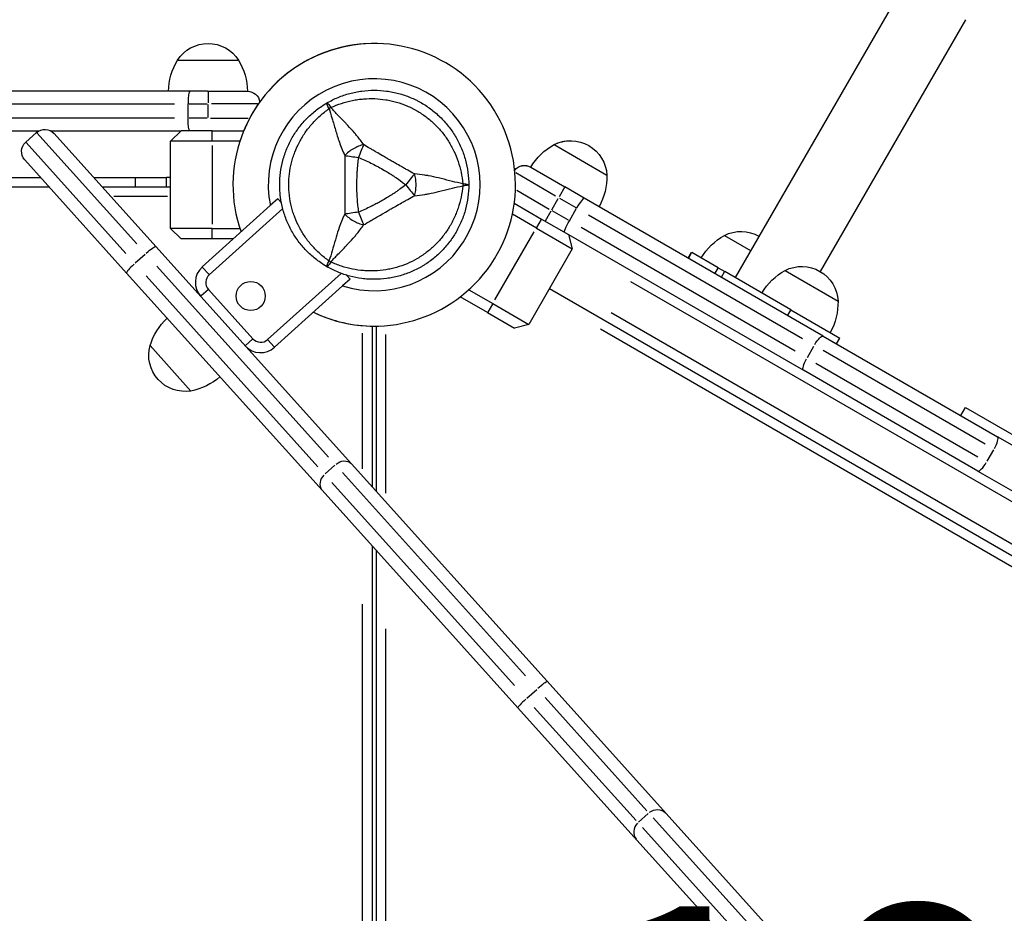
# Model space of a CAD drawing. Units: millimetres. Extents: x 0 to 59400, y 0 to 21000.
# Drawn here: x 12195 to 12669, y 13637 to 14067 of the extents above; entities that cross this region are included whole.
import ezdxf

# ---------------------------------------------------------------- set-up
doc = ezdxf.new("R2010")
doc.units = ezdxf.units.MM
doc.header["$LTSCALE"] = 15
doc.layers.add('P001', color=131, linetype='Continuous')
doc.layers.add('P_3TEXT', color=60, linetype='Continuous')
doc.styles.add('BIGFONT', font='simplex.shx', dxfattribs={"bigfont": 'bigfont.shx'})

msp = doc.modelspace()

# ---------------------------------------------------------------- linework, layer by layer
at = {"layer": 'P001', "extrusion": (-1.22465e-16, -1, 2.96644e-13)}
for p, q in [((12621, 14083.84), (12539.54, 13942.76)), ((12650.44, 14066.84), (12580.48, 13945.67)), ((12271.12, 14047.4), (12300.51, 14047.4)), ((12277.02, 14032.4), (12145.14, 14032.4)), ((12285.58, 14032.4), (12277.02, 14032.4)), ((12285.58, 14032.4), (12304.82, 14032.4)), ((12285.82, 14032.38), (12285.82, 14026.87)), ((12150.29, 14026.4), (12269.64, 14026.4)), ((12276.27, 14019.4), (12276.27, 14026.4)), ((12276.75, 14026.4), (12285.34, 14026.4)), ((12285.82, 14019.75), (12285.82, 14026.05)), ((12309.67, 14026.4), (12287.48, 14026.4)), ((12285.82, 14019.87), (12285.82, 14025.38)), ((12269.64, 14019.4), (12150.29, 14019.4)), ((12285.34, 14019.4), (12276.75, 14019.4)), ((12286.98, 14019.4), (12305.1, 14019.4)), ((12145.14, 14013.4), (12204.47, 14013.4)), ((12198.03, 14007.85), (12203.23, 14012.54)), ((12251.47, 13958.96), (12203.39, 14012.36)), ((12210.03, 14013.4), (12272.82, 14013.4)), ((12211.71, 14012.09), (12260.73, 13957.65)), ((12267.82, 14008.4), (12272.82, 14013.4)), ((12287.82, 14013.4), (12272.82, 14013.4)), ((12287.82, 14013.4), (12302.98, 14013.4)), ((12287.82, 14008.65), (12287.82, 14013.15)), ((12198.19, 14007.68), (12246.27, 13954.28)), ((12287.82, 14008.4), (12267.82, 14008.4)), ((12267.82, 13966.4), (12267.82, 14008.4)), ((12301.14, 14008.4), (12287.82, 14008.4)), ((12452.37, 14006.71), (12477.83, 13992.01)), ((12452.37, 14006.71), (12452.37, 14006.71)), ((12287.82, 14006.3), (12287.82, 13968.5)), ((12246.61, 13944.94), (12197.59, 13999.38)), ((12453.16, 13982), (12433.95, 13993.1)), ((12441.15, 13995.87), (12457.6, 13986.37)), ((12060.82, 13990.9), (12205.23, 13990.9)), ((12230.79, 13990.9), (12250.82, 13990.9)), ((12250.82, 13990.9), (12265.82, 13990.9)), ((12250.82, 13990.67), (12250.82, 13986.62)), ((12265.82, 13986.4), (12265.82, 13990.9)), ((12267.82, 13990.9), (12265.82, 13990.9)), ((12477.83, 13992.01), (12477.83, 13992.01)), ((11563.82, 13986.4), (12209.28, 13986.4)), ((12234.85, 13986.4), (12267.82, 13986.4)), ((12434.4, 13984.75), (12450.1, 13975.69)), ((12457.59, 13986.35), (12454.83, 13981.58)), ((12466.91, 13980.99), (12457.6, 13986.37)), ((12266.38, 13981.8), (12240.43, 13981.8)), ((12319.44, 13980.62), (12315.81, 13977.36)), ((12319.44, 13980.62), (12321.15, 13978.72)), ((12433.23, 13978.5), (12446.37, 13970.91)), ((12451.27, 13975.41), (12454.42, 13980.87)), ((12455.03, 13980.92), (12462.83, 13976.42)), ((12581.95, 13914.57), (12466.91, 13980.99)), ((12283.02, 13947.84), (12315.81, 13977.36)), ((12321.77, 13975.99), (12286.37, 13944.12)), ((12450.86, 13974.7), (12448.11, 13969.93)), ((12459.33, 13970.36), (12451.53, 13974.86)), ((12459.76, 13970.11), (12463.26, 13976.17)), ((12443.87, 13966.58), (12432.33, 13973.25)), ((12446.24, 13970.7), (12443.99, 13966.8)), ((12446.37, 13970.91), (12459.36, 13963.41)), ((12468.98, 13972.87), (12571.95, 13913.42)), ((12287.82, 13966.4), (12267.82, 13966.4)), ((12272.82, 13961.4), (12267.82, 13966.4)), ((12287.82, 13966.4), (12301.14, 13966.4)), ((12287.82, 13961.65), (12287.82, 13966.15)), ((12423.92, 13932.03), (12442.82, 13964.76)), ((12443.87, 13966.58), (12461.19, 13956.58)), ((12568.45, 13907.36), (12465.48, 13966.81)), ((12287.82, 13961.4), (12272.82, 13961.4)), ((12298.09, 13961.4), (12287.82, 13961.4)), ((12459.36, 13963.41), (12572.45, 13898.12)), ((12459.36, 13963.41), (12461.19, 13956.58)), ((12534.43, 13963.02), (12547.04, 13955.75)), ((12354.85, 13853.12), (12260.73, 13957.65)), ((12461.19, 13956.58), (12440.19, 13920.21)), ((12516.99, 13952.08), (12518.59, 13954.85)), ((12517.2, 13952.15), (12518.64, 13954.64)), ((12518.59, 13954.85), (12518.72, 13954.78)), ((12531.4, 13947.45), (12518.72, 13954.78)), ((12250.82, 13949.76), (12255.5, 13953.97)), ((12261.16, 13948.2), (12343.84, 13856.38)), ((12286.2, 13944.31), (12283.19, 13947.65)), ((12529.88, 13944.82), (12531.32, 13947.31)), ((12531.4, 13947.45), (12534.54, 13945.64)), ((12533.02, 13943.01), (12534.46, 13945.5)), ((12566.43, 13927.23), (12534.54, 13945.64)), ((12563.64, 13946.16), (12589.09, 13931.47)), ((12246.61, 13944.94), (12340.73, 13840.41)), ((12338.64, 13851.69), (12255.96, 13943.52)), ((12314.47, 13912.91), (12349.87, 13944.78)), ((12354.23, 13941.98), (12350.61, 13938.72)), ((12352.52, 13943.88), (12354.23, 13941.98)), ((12489.24, 13940.85), (12996.89, 13647.76)), ((12285.81, 13936.89), (12282.47, 13933.88)), ((12286, 13937.06), (12307.41, 13913.28)), ((12350.61, 13938.72), (12317.82, 13909.19)), ((12411.33, 13936.87), (12422.87, 13930.21)), ((12450.19, 13937.53), (12992.35, 13624.51)), ((12420.37, 13925.88), (12407.23, 13933.46)), ((12422.74, 13929.99), (12420.49, 13926.1)), ((12422.87, 13930.21), (12440.19, 13920.21)), ((12564.91, 13924.59), (12566.35, 13927.09)), ((12566.43, 13927.23), (12589.93, 13913.66)), ((12420.37, 13925.88), (12433.36, 13918.38)), ((12971.75, 13641.72), (12479.82, 13925.74)), ((12364.82, 13919.4), (12364.82, 13842.05)), ((12366.82, 13919.4), (12366.82, 13839.83)), ((12440.19, 13920.21), (12433.36, 13918.38)), ((12474.77, 13918.02), (12958.74, 13638.61)), ((12303.88, 13910.1), (12307.23, 13913.11)), ((12317.65, 13909.38), (12314.64, 13912.72)), ((12360.22, 13850.78), (12360.22, 13916)), ((12371.42, 13838.96), (12371.42, 13915.38)), ((12581.95, 13914.57), (12665.89, 13866.11)), ((12588.33, 13910.89), (12589.93, 13913.66)), ((12257.89, 13909.99), (12277.56, 13888.15)), ((12574.34, 13904.36), (12577.49, 13909.81)), ((12659.96, 13862.61), (12581.92, 13907.66)), ((12656.39, 13849.66), (12572.45, 13898.12)), ((12578.42, 13901.6), (12656.46, 13856.55)), ((12648.16, 13876.35), (12650.41, 13880.24)), ((12650.41, 13880.24), (12693.72, 13855.24)), ((12887.5, 13738.16), (12665.89, 13866.11)), ((12660.88, 13854.4), (12664.03, 13859.85)), ((12342.19, 13848.27), (12346.87, 13852.49)), ((12354.85, 13853.12), (12449.1, 13748.45)), ((12438.57, 13751.17), (12350.6, 13848.87)), ((12656.39, 13849.66), (12878, 13721.71)), ((12345.4, 13844.18), (12433.37, 13746.48)), ((12434.98, 13735.73), (12340.73, 13840.41)), ((12364.82, 13813.65), (12364.82, 13155.39)), ((12366.82, 13811.43), (12366.82, 13155.39)), ((12360.22, 13188.35), (12360.22, 13785.58)), ((12371.42, 13187.72), (12371.42, 13773.77)), ((12506.4, 13684.81), (12449.1, 13748.45)), ((12439.36, 13740.36), (12444.04, 13744.57)), ((12448.1, 13740.59), (12497.08, 13686.19)), ((12434.98, 13735.73), (12492.28, 13672.09)), ((12491.88, 13681.51), (12442.89, 13735.91)), ((12493.08, 13680.7), (12497.76, 13684.91)), ((12506.4, 13684.81), (12625.48, 13552.55)), ((12612.84, 13557.62), (12500.17, 13682.76)), ((12494.96, 13678.08), (12607.64, 13552.94)), ((12611.36, 13539.84), (12492.28, 13672.09))]:
    msp.add_line(p, q, dxfattribs=at)
at = {"layer": 'P001'}
msp.add_circle((12306.37, 13933.87), 7, dxfattribs=at)
at = {"layer": 'P001', "extrusion": (0, 0, -1)}
for centre, radius, start, end in [((-12285.82, 14037.9), 17.5, 32.8783, 147.1217), ((-12296.81, 14031.91), 30, 0.9316, 31.0817), ((-12274.82, 14031.91), 30, 148.9183, 179.0684), ((-12438.07, 13990.72), 6, 39.5589, 120), ((-12438.15, 13990.67), 6, 38.5805, 120)]:
    msp.add_arc(centre, radius, start, end, dxfattribs=at)
at = {"layer": 'P001'}
for centre, radius, start, end in [((12365.82, 13987.4), 68, 244.4795, 199.5205), ((12365.82, 13987.4), 68, 89.9998, 157.5205), ((12365.82, 13987.4), 51, 252.6508, 191.3492), ((12365.82, 13987.4), 44.5, 120.4178, 120.4186), ((10309.86, 14170.45), 1900, 355.23397, 355.25851), ((12289.71, 13940.4), 10, 132, 222), ((12289.71, 13940.4), 5, 132, 222), ((12365.82, 13987.4), 68, 244.4796, 269.9999), ((12311.13, 13916.62), 5, 222, 312), ((12311.13, 13916.62), 10, 222, 312)]:
    msp.add_arc(centre, radius, start, end, dxfattribs=at)
at = {"layer": 'P001', "extrusion": (5.60519e-45, 5.04871e-29, -1)}
msp.add_arc((-12304.82, 14026.4), 6, 90, 171.4213, dxfattribs=at)
at = {"layer": 'P001', "extrusion": (-1.76793e-40, 5.04871e-29, -1)}
msp.add_arc((-12207.25, 14008.08), 6, 48, 138, dxfattribs=at)
at = {"layer": 'P001', "extrusion": (-1.76799e-40, 0, -1)}
msp.add_arc((-12202.05, 14003.4), 6, 318, 48, dxfattribs=at)
at = {"layer": 'P001', "extrusion": (-3.4741e-41, 0, -1)}
for centre in [(-12466.88, 13980.45), (-12578.14, 13919.9)]:
    msp.add_arc(centre, 30, 30.9316, 61.0817, dxfattribs=at)
at = {"layer": 'P001', "extrusion": (-3.82611e-41, 0, -1)}
for centre in [(-12460.35, 13991.13), (-12571.61, 13930.59)]:
    msp.add_arc(centre, 17.5, 62.8783, 177.1217, dxfattribs=at)
at = {"layer": 'P001', "extrusion": (-6.61413e-42, 0, -1)}
for centre, end in [((-12460.35, 13991.13), 90.1212), ((-12542.41, 13947.45), 119.546)]:
    msp.add_arc(centre, 17.5, 62.8783, end, dxfattribs=at)
at = {"layer": 'P001', "extrusion": (-3.11088e-41, 0, -1)}
for centre in [(-12447.83, 13991.44), (-12559.1, 13930.9)]:
    msp.add_arc(centre, 30, 178.9183, 209.0684, dxfattribs=at)
at = {"layer": 'P001', "extrusion": (-9.02436e-43, 0, -1)}
msp.add_arc((-12548.94, 13936.77), 30, 30.9316, 61.0817, dxfattribs=at)
at = {"layer": 'P001', "extrusion": (-1.61497e-40, 5.04871e-29, -1)}
msp.add_arc((-12286.59, 13901.26), 30, 16.9183, 47.0684, dxfattribs=at)
at = {"layer": 'P001', "extrusion": (-1.61514e-40, -5.04871e-29, -1)}
msp.add_arc((-12274.78, 13905.43), 17.5, 260.8783, 15.1217, dxfattribs=at)
at = {"layer": 'P001', "extrusion": (-1.61502e-40, 0, -1)}
msp.add_arc((-12271.87, 13917.61), 30, 228.9316, 259.0817, dxfattribs=at)
at = {"layer": 'P001'}
for centre, major_axis, ratio, start_param, end_param in [((12277.02, 14026.4), (0, -6), 0.125382, 3.141593, 4.712389), ((12348.07, 14018.14), (-8.66, -5), 0.711919, 4.665183, 4.759597), ((12463.91, 13975.8), (3, 5.2), 0.125382, 0, 1.570796), ((12348.07, 13956.65), (8.66, -5), 0.711919, -1.618003, -1.523596), ((12251.07, 13948.95), (-4.46, -4.01), 0.127827, 4.790929, 6.204645), ((12662.89, 13860.92), (-3, -5.2), 0.252719, 1.649336, 3.063053), ((12659.39, 13854.85), (-3, -5.2), 0.252719, 0.07854, 1.492257), ((12345.19, 13844.42), (-4.46, -4.01), 0.810618, 4.790929, 6.204645), ((12439.44, 13739.75), (-4.46, -4.01), 0.084557, 4.790929, 6.204645), ((12496.74, 13676.11), (-4.46, -4.01), 0.976612, 4.790929, 6.204645)]:
    msp.add_ellipse(centre, major_axis=major_axis, ratio=ratio, start_param=start_param, end_param=end_param, dxfattribs=at)
at = {"layer": 'P001', "extrusion": (6.97685e-25, 3.58758e-38, -1)}
msp.add_ellipse((12277.02, 14019.4), major_axis=(0, -6), ratio=0.125382, start_param=0, end_param=1.570796, dxfattribs=at)
at = {"layer": 'P001', "extrusion": (-2.86986e-42, 1.15668e-55, -1)}
msp.add_ellipse((12401.32, 13987.4), major_axis=(0, -10), ratio=0.711918, start_param=4.665182, end_param=4.759597, dxfattribs=at)
at = {"layer": 'P001', "extrusion": (-3.20974e-17, -3.95539e-16, -1)}
msp.add_ellipse((12405.79, 13987.62), major_axis=(5.41, -0.17), ratio=0.080173, start_param=-1.055974, end_param=-0.925629, dxfattribs=at)
at = {"layer": 'P001', "extrusion": (-3.7888e-16, 2.18747e-16, -1)}
msp.add_ellipse((12460.41, 13969.73), major_axis=(3, 5.2), ratio=0.125382, start_param=3.141593, end_param=4.712389, dxfattribs=at)
at = {"layer": 'P001', "extrusion": (1.01347e-28, -1.12558e-28, -1)}
msp.add_ellipse((12256.27, 13953.64), major_axis=(-4.46, -4.01), ratio=0.127827, start_param=1.649336, end_param=3.063053, dxfattribs=at)
at = {"layer": 'P001', "extrusion": (-2.52435e-29, -4.37231e-29, -1)}
msp.add_ellipse((12578.95, 13909.38), major_axis=(-3, -5.2), ratio=0.246883, start_param=1.649336, end_param=3.063053, dxfattribs=at)
at = {"layer": 'P001', "extrusion": (1.16072e-28, 4.95809e-29, -1)}
msp.add_ellipse((12575.45, 13903.31), major_axis=(-3, -5.2), ratio=0.246883, start_param=0.07854, end_param=1.492257, dxfattribs=at)
at = {"layer": 'P001', "extrusion": (-1.20107e-28, 9.56664e-29, -1)}
msp.add_ellipse((12350.39, 13849.11), major_axis=(-4.46, -4.01), ratio=0.810618, start_param=1.649336, end_param=3.063053, dxfattribs=at)
at = {"layer": 'P001', "extrusion": (-8.44562e-29, 9.37981e-29, -1)}
msp.add_ellipse((12444.64, 13744.43), major_axis=(-4.46, -4.01), ratio=0.084557, start_param=1.649336, end_param=3.063053, dxfattribs=at)
at = {"layer": 'P001', "extrusion": (-3.37825e-29, 3.75192e-29, -1)}
msp.add_ellipse((12501.94, 13680.79), major_axis=(-4.46, -4.01), ratio=0.976612, start_param=1.649336, end_param=3.063053, dxfattribs=at)
at = {"layer": 'P001'}
for points, knots in [([(12343.07, 14026.8), (12344.8, 14027.8), (12346.58, 14028.68), (12348.4, 14029.43), (12350.23, 14030.19), (12352.1, 14030.82), (12354.02, 14031.34), (12354.98, 14031.6), (12355.95, 14031.83), (12356.93, 14032.02), (12357.91, 14032.22), (12358.89, 14032.38), (12359.88, 14032.51), (12361.85, 14032.77), (12363.82, 14032.9), (12365.79, 14032.9), (12365.8, 14032.9), (12365.81, 14032.9), (12365.82, 14032.9)], [-1, -1, -1, -1, -0.750238, -0.750238, -0.750238, -0.500476, -0.500476, -0.500476, -0.375595, -0.375595, -0.375595, -0.250715, -0.250715, -0.250715, -0.000953, -0.000953, -0.000953, 0, 0, 0, 0]), ([(12365.82, 14032.9), (12367.79, 14032.9), (12369.76, 14032.77), (12371.74, 14032.51), (12372.73, 14032.38), (12373.71, 14032.22), (12374.69, 14032.02), (12375.67, 14031.83), (12376.63, 14031.6), (12377.59, 14031.35), (12379.5, 14030.84), (12381.37, 14030.2), (12383.2, 14029.44), (12384.12, 14029.07), (12385.03, 14028.66), (12385.92, 14028.21), (12386.37, 14027.99), (12386.82, 14027.76), (12387.26, 14027.53), (12387.7, 14027.29), (12388.14, 14027.05), (12388.57, 14026.8), (12390.29, 14025.81), (12391.94, 14024.71), (12393.51, 14023.5), (12395.07, 14022.3), (12396.57, 14021), (12397.98, 14019.58), (12398.68, 14018.88), (12399.37, 14018.15), (12400.03, 14017.4), (12400.69, 14016.65), (12401.31, 14015.88), (12401.92, 14015.09), (12403.12, 14013.52), (12404.22, 14011.88), (12405.21, 14010.17), (12405.71, 14009.31), (12406.17, 14008.43), (12406.62, 14007.54), (12407.06, 14006.65), (12407.47, 14005.73), (12407.85, 14004.81), (12408.62, 14002.97), (12409.25, 14001.09), (12409.76, 13999.19), (12410.28, 13997.28), (12410.66, 13995.34), (12410.92, 13993.37), (12411.18, 13991.4), (12411.32, 13989.39), (12411.32, 13987.4)], [-1, -1, -1, -1, -0.916958, -0.916958, -0.916958, -0.875278, -0.875278, -0.875278, -0.833598, -0.833598, -0.833598, -0.750239, -0.750239, -0.750239, -0.708559, -0.708559, -0.708559, -0.687719, -0.687719, -0.687719, -0.666879, -0.666879, -0.666879, -0.583519, -0.583519, -0.583519, -0.500159, -0.500159, -0.500159, -0.458479, -0.458479, -0.458479, -0.416799, -0.416799, -0.416799, -0.333439, -0.333439, -0.333439, -0.291759, -0.291759, -0.291759, -0.250079, -0.250079, -0.250079, -0.16672, -0.16672, -0.16672, -0.08336, -0.08336, -0.08336, 0, 0, 0, 0]), ([(12320.32, 13987.4), (12320.32, 13989.39), (12320.45, 13991.36), (12320.71, 13993.32), (12320.96, 13995.28), (12321.35, 13997.23), (12321.86, 13999.16), (12322.12, 14000.12), (12322.41, 14001.08), (12322.73, 14002.02), (12323.05, 14002.97), (12323.4, 14003.9), (12323.78, 14004.81), (12324.54, 14006.64), (12325.41, 14008.41), (12326.4, 14010.13), (12326.9, 14010.99), (12327.42, 14011.83), (12327.97, 14012.66), (12328.53, 14013.49), (12329.11, 14014.3), (12329.72, 14015.09), (12330.93, 14016.68), (12332.24, 14018.17), (12333.63, 14019.56), (12335.03, 14020.96), (12336.51, 14022.26), (12338.09, 14023.47), (12339.67, 14024.68), (12341.34, 14025.8), (12343.07, 14026.8)], [-1, -1, -1, -1, -0.875003, -0.875003, -0.875003, -0.750003, -0.750003, -0.750003, -0.687502, -0.687502, -0.687502, -0.625002, -0.625002, -0.625002, -0.500002, -0.500002, -0.500002, -0.437501, -0.437501, -0.437501, -0.375001, -0.375001, -0.375001, -0.250001, -0.250001, -0.250001, -0.125, -0.125, -0.125, 0, 0, 0, 0]), ([(12344.06, 14024.04), (12343.67, 14024.84), (12343.37, 14025.53), (12343.2, 14026.01), (12343.03, 14026.49), (12342.99, 14026.75), (12343.07, 14026.8)], [0, 0, 0, 0, 0.499996, 0.499996, 0.499996, 1, 1, 1, 1]), ([(12343.07, 14026.8), (12343.15, 14026.85), (12343.36, 14026.68), (12343.69, 14026.29), (12344.02, 14025.91), (12344.46, 14025.3), (12344.96, 14024.57)], [0, 0, 0, 0, 0.4999988, 0.4999988, 0.4999988, 0.9999991, 0.9999991, 0.9999991, 0.9999991]), ([(12344.96, 14024.57), (12346.65, 14025.34), (12348.36, 14026.01), (12350.08, 14026.58), (12351.8, 14027.15), (12353.55, 14027.61), (12355.32, 14027.97), (12356.21, 14028.15), (12357.1, 14028.3), (12358, 14028.43), (12358.9, 14028.56), (12359.8, 14028.66), (12360.69, 14028.73), (12362.48, 14028.87), (12364.26, 14028.91), (12366.04, 14028.84), (12367.82, 14028.78), (12369.6, 14028.6), (12371.37, 14028.32), (12372.25, 14028.18), (12373.14, 14028.01), (12374.01, 14027.81), (12374.88, 14027.62), (12375.74, 14027.4), (12376.59, 14027.15), (12378.29, 14026.66), (12379.96, 14026.07), (12381.59, 14025.38), (12382.4, 14025.04), (12383.21, 14024.66), (12384.01, 14024.27), (12384.41, 14024.07), (12384.81, 14023.86), (12385.2, 14023.65), (12385.6, 14023.44), (12385.99, 14023.22), (12386.37, 14023), (12387.91, 14022.11), (12389.39, 14021.13), (12390.8, 14020.07), (12392.21, 14019.01), (12393.56, 14017.86), (12394.85, 14016.62), (12395.49, 14016), (12396.12, 14015.36), (12396.72, 14014.7), (12397.33, 14014.04), (12397.91, 14013.37), (12398.47, 14012.68), (12399.59, 14011.3), (12400.63, 14009.86), (12401.58, 14008.35), (12402.05, 14007.6), (12402.51, 14006.83), (12402.94, 14006.04), (12403.37, 14005.25), (12403.79, 14004.44), (12404.17, 14003.63), (12404.95, 14001.99), (12405.62, 14000.33), (12406.19, 13998.62), (12406.76, 13996.92), (12407.24, 13995.18), (12407.61, 13993.39), (12407.99, 13991.6), (12408.26, 13989.77), (12408.44, 13987.92)], [0, 0, 0, 0, 0.0625, 0.0625, 0.0625, 0.125, 0.125, 0.125, 0.15625, 0.15625, 0.15625, 0.1875, 0.1875, 0.1875, 0.25, 0.25, 0.25, 0.3125, 0.3125, 0.3125, 0.34375, 0.34375, 0.34375, 0.375, 0.375, 0.375, 0.4375, 0.4375, 0.4375, 0.46875, 0.46875, 0.46875, 0.484375, 0.484375, 0.484375, 0.5, 0.5, 0.5, 0.5625, 0.5625, 0.5625, 0.625, 0.625, 0.625, 0.65625, 0.65625, 0.65625, 0.6875, 0.6875, 0.6875, 0.75, 0.75, 0.75, 0.78125, 0.78125, 0.78125, 0.8125, 0.8125, 0.8125, 0.875, 0.875, 0.875, 0.9375, 0.9375, 0.9375, 1, 1, 1, 1]), ([(12344.05, 13950.75), (12342.54, 13951.83), (12341.11, 13952.97), (12339.75, 13954.18), (12338.4, 13955.39), (12337.13, 13956.66), (12335.93, 13958.02), (12335.33, 13958.7), (12334.75, 13959.4), (12334.19, 13960.11), (12333.63, 13960.82), (12333.1, 13961.55), (12332.59, 13962.29), (12331.56, 13963.77), (12330.64, 13965.29), (12329.81, 13966.87), (12328.98, 13968.44), (12328.24, 13970.07), (12327.6, 13971.75), (12327.28, 13972.58), (12326.99, 13973.43), (12326.72, 13974.28), (12326.45, 13975.13), (12326.21, 13975.99), (12326, 13976.85), (12325.57, 13978.56), (12325.25, 13980.3), (12325.04, 13982.06), (12324.93, 13982.94), (12324.85, 13983.83), (12324.79, 13984.72), (12324.76, 13985.17), (12324.74, 13985.61), (12324.73, 13986.06), (12324.72, 13986.51), (12324.71, 13986.95), (12324.71, 13987.4), (12324.71, 13989.18), (12324.82, 13990.94), (12325.03, 13992.69), (12325.25, 13994.45), (12325.57, 13996.19), (12326, 13997.93), (12326.21, 13998.79), (12326.45, 13999.66), (12326.72, 14000.51), (12326.99, 14001.37), (12327.28, 14002.2), (12327.6, 14003.03), (12328.23, 14004.69), (12328.96, 14006.31), (12329.79, 14007.89), (12330.21, 14008.68), (12330.65, 14009.46), (12331.11, 14010.23), (12331.58, 14011), (12332.07, 14011.76), (12332.58, 14012.5), (12333.61, 14013.99), (12334.72, 14015.4), (12335.91, 14016.75), (12337.1, 14018.09), (12338.37, 14019.38), (12339.73, 14020.6), (12341.09, 14021.81), (12342.54, 14022.97), (12344.06, 14024.04)], [0, 0, 0, 0, 0.0625, 0.0625, 0.0625, 0.125, 0.125, 0.125, 0.15625, 0.15625, 0.15625, 0.1875, 0.1875, 0.1875, 0.25, 0.25, 0.25, 0.3125, 0.3125, 0.3125, 0.34375, 0.34375, 0.34375, 0.375, 0.375, 0.375, 0.4375, 0.4375, 0.4375, 0.46875, 0.46875, 0.46875, 0.484375, 0.484375, 0.484375, 0.5, 0.5, 0.5, 0.5625, 0.5625, 0.5625, 0.625, 0.625, 0.625, 0.65625, 0.65625, 0.65625, 0.6875, 0.6875, 0.6875, 0.75, 0.75, 0.75, 0.78125, 0.78125, 0.78125, 0.8125, 0.8125, 0.8125, 0.875, 0.875, 0.875, 0.9375, 0.9375, 0.9375, 1, 1, 1, 1]), ([(12344.06, 14024.04), (12344.49, 14022.78), (12345, 14021.2), (12345.6, 14019.19), (12345.84, 14018.4), (12346.09, 14017.53), (12346.37, 14016.59), (12346.61, 14015.74), (12346.88, 14014.82), (12347.17, 14013.83), (12347.45, 14012.89), (12347.74, 14011.92), (12348.05, 14010.93), (12348.37, 14009.94), (12348.7, 14008.93), (12349.07, 14007.89), (12349.43, 14006.87), (12349.83, 14005.82), (12350.26, 14004.74), (12350.69, 14003.68), (12351.16, 14002.6), (12351.67, 14001.51)], [0.0000009, 0.0000009, 0.0000009, 0.0000009, 0.285581, 0.285581, 0.285581, 0.3985074, 0.3985074, 0.3985074, 0.5, 0.5, 0.5, 0.6249867, 0.6249867, 0.6249867, 0.75, 0.75, 0.75, 0.8764036, 0.8764036, 0.8764036, 0.9999909, 0.9999909, 0.9999909, 0.9999909]), ([(12360.69, 14006.75), (12359.72, 14008.16), (12358.69, 14009.53), (12357.63, 14010.83), (12357.24, 14011.3), (12356.85, 14011.77), (12356.46, 14012.23), (12355.39, 14013.48), (12354.28, 14014.69), (12353.17, 14015.87), (12352.86, 14016.19), (12352.55, 14016.52), (12352.24, 14016.84), (12350.99, 14018.14), (12349.69, 14019.46), (12348.38, 14020.83), (12347.29, 14021.98), (12346.14, 14023.22), (12344.96, 14024.57)], [-1, -1, -1, -1, -0.817154, -0.817154, -0.817154, -0.75, -0.75, -0.75, -0.55398, -0.55398, -0.55398, -0.5, -0.5, -0.5, -0.25, -0.25, -0.25, 0, 0, 0, 0]), ([(12360.69, 14006.75), (12359.92, 14006.53), (12359.12, 14006.27), (12358.29, 14005.93), (12357.47, 14005.6), (12356.63, 14005.19), (12355.82, 14004.72), (12355.01, 14004.25), (12354.23, 14003.73), (12353.53, 14003.18), (12352.83, 14002.63), (12352.2, 14002.07), (12351.67, 14001.51)], [-0.999984, -0.999984, -0.999984, -0.999984, -0.75001, -0.75001, -0.75001, -0.4999995, -0.4999995, -0.4999995, -0.249989, -0.249989, -0.249989, -0.0000129, -0.0000129, -0.0000129, -0.0000129]), ([(12360.69, 14006.75), (12360.35, 14005.88), (12359.96, 14004.9), (12359.54, 14003.84), (12359.12, 14002.77), (12358.67, 14001.63), (12358.23, 14000.53)], [0.0000278, 0.0000278, 0.0000278, 0.0000278, 0.5000063, 0.5000063, 0.5000063, 1, 1, 1, 1]), ([(12385.14, 13992.63), (12384.2, 13993.15), (12383.15, 13993.77), (12381.96, 13994.44), (12381.57, 13994.66), (12381.05, 13994.95), (12380.42, 13995.31), (12379.66, 13995.73), (12379.16, 13996.01), (12378.91, 13996.15), (12378.03, 13996.64), (12377.05, 13997.19), (12375.99, 13997.8), (12375.65, 13997.99), (12375.14, 13998.28), (12374.45, 13998.68), (12373.77, 13999.07), (12373.24, 13999.38), (12372.86, 13999.6), (12372.85, 13999.6), (12372.84, 13999.61), (12372.84, 13999.61), (12372.43, 13999.85), (12371.91, 14000.15), (12371.26, 14000.52), (12370.46, 14000.99), (12369.95, 14001.28), (12369.73, 14001.41), (12368.66, 14002.04), (12367.7, 14002.61), (12366.83, 14003.12), (12366.53, 14003.3), (12366.04, 14003.6), (12365.34, 14004.01), (12364.7, 14004.39), (12364.19, 14004.69), (12363.83, 14004.91), (12362.65, 14005.6), (12361.59, 14006.2), (12360.69, 14006.75)], [0, 0, 0, 0, 0.125, 0.125, 0.125, 0.1875, 0.1875, 0.1875, 0.25, 0.25, 0.25, 0.375, 0.375, 0.375, 0.4375, 0.4375, 0.4375, 0.5, 0.5, 0.5, 0.50091, 0.50091, 0.50091, 0.5625, 0.5625, 0.5625, 0.625, 0.625, 0.625, 0.75, 0.75, 0.75, 0.8125, 0.8125, 0.8125, 0.875, 0.875, 0.875, 1, 1, 1, 1]), ([(12351.67, 14001.51), (12351.64, 13999.09), (12351.67, 13996.73), (12351.69, 13994.39), (12351.71, 13992.05), (12351.73, 13989.73), (12351.73, 13987.42), (12351.73, 13985.1), (12351.71, 13982.78), (12351.69, 13980.44), (12351.67, 13978.1), (12351.64, 13975.73), (12351.62, 13973.28)], [0, 0, 0, 0, 0.249992, 0.249992, 0.249992, 0.5, 0.5, 0.5, 0.750008, 0.750008, 0.750008, 1, 1, 1, 1]), ([(12351.67, 14001.51), (12352.54, 14001.38), (12353.59, 14001.22), (12354.72, 14001.05), (12355.85, 14000.89), (12357.06, 14000.71), (12358.23, 14000.53)], [-0.9999846, -0.9999846, -0.9999846, -0.9999846, -0.4999956, -0.4999956, -0.4999956, 0, 0, 0, 0]), ([(12358.23, 14000.53), (12357.91, 13998.33), (12357.69, 13996.15), (12357.55, 13994.01), (12357.55, 13993.97), (12357.54, 13993.9), (12357.53, 13993.78), (12357.53, 13993.65), (12357.52, 13993.55), (12357.51, 13993.46), (12357.49, 13993.13), (12357.48, 13992.82), (12357.46, 13992.53), (12357.42, 13991.71), (12357.39, 13990.89), (12357.37, 13990.06), (12357.35, 13989.18), (12357.34, 13988.3), (12357.34, 13987.41), (12357.34, 13983.41), (12357.52, 13981.23), (12357.54, 13980.87), (12357.54, 13980.85), (12357.55, 13980.83), (12357.55, 13980.82), (12357.55, 13980.82), (12357.55, 13980.81), (12357.55, 13980.8), (12357.55, 13980.78), (12357.55, 13980.77), (12357.55, 13980.76), (12357.55, 13980.71), (12357.56, 13980.65), (12357.56, 13980.59), (12357.57, 13980.42), (12357.58, 13980.21), (12357.6, 13979.97), (12357.62, 13979.75), (12357.64, 13979.41), (12357.69, 13978.95), (12357.74, 13978.33), (12357.79, 13977.86), (12357.82, 13977.54), (12357.96, 13976.25), (12358.1, 13975.16), (12358.23, 13974.26)], [-1, -1, -1, -1, -0.75, -0.75, -0.75, -0.73125, -0.73125, -0.73125, -0.7125, -0.7125, -0.7125, -0.675, -0.675, -0.675, -0.6, -0.6, -0.6, -0.5, -0.5, -0.5, -0.266294, -0.266294, -0.266294, -0.25, -0.25, -0.25, -0.242188, -0.242188, -0.242188, -0.234375, -0.234375, -0.234375, -0.21875, -0.21875, -0.21875, -0.1875, -0.1875, -0.1875, -0.15625, -0.15625, -0.15625, -0.125, -0.125, -0.125, 0, 0, 0, 0]), ([(12358.23, 14000.53), (12360.27, 13999.73), (12362.26, 13998.83), (12364.23, 13997.86), (12366.19, 13996.89), (12368.13, 13995.85), (12370.04, 13994.75), (12371.13, 13994.12), (12371.96, 13993.62), (12372.52, 13993.28), (12373.6, 13992.62), (12374.17, 13992.25), (12374.27, 13992.19), (12374.95, 13991.75), (12375.41, 13991.44), (12375.64, 13991.27), (12375.69, 13991.24), (12376.86, 13990.5), (12379.04, 13988.89), (12379.62, 13988.46), (12380.27, 13987.96), (12380.99, 13987.4)], [0, 0, 0, 0, 0.250103, 0.250103, 0.250103, 0.5, 0.5, 0.5, 0.5625, 0.5625, 0.5625, 0.625, 0.625, 0.625, 0.75, 0.75, 0.75, 0.947393, 0.947393, 0.947393, 1, 1, 1, 1]), ([(12385.14, 13992.63), (12384.56, 13991.9), (12383.9, 13991.07), (12383.19, 13990.18), (12382.48, 13989.28), (12381.72, 13988.32), (12380.99, 13987.4)], [-0.9999289, -0.9999289, -0.9999289, -0.9999289, -0.4999985, -0.4999985, -0.4999985, -0.0000238, -0.0000238, -0.0000238, -0.0000238]), ([(12385.14, 13992.63), (12385.33, 13991.86), (12385.51, 13991.03), (12385.63, 13990.15), (12385.75, 13989.27), (12385.82, 13988.33), (12385.82, 13987.4), (12385.82, 13986.46), (12385.75, 13985.53), (12385.63, 13984.65), (12385.51, 13983.76), (12385.33, 13982.94), (12385.14, 13982.16)], [0.0000395, 0.0000395, 0.0000395, 0.0000395, 0.2499929, 0.2499929, 0.2499929, 0.5000001, 0.5000001, 0.5000001, 0.7500074, 0.7500074, 0.7500074, 0.9999605, 0.9999605, 0.9999605, 0.9999605]), ([(12408.44, 13987.92), (12406.68, 13988.27), (12405.03, 13988.64), (12403.49, 13989.01), (12401.65, 13989.46), (12399.86, 13989.93), (12398.1, 13990.36), (12397.67, 13990.47), (12397.24, 13990.57), (12396.8, 13990.68), (12395.22, 13991.05), (12393.62, 13991.41), (12392.01, 13991.71), (12391.41, 13991.82), (12390.81, 13991.92), (12390.2, 13992.02), (12388.54, 13992.29), (12386.85, 13992.5), (12385.14, 13992.63)], [-1, -1, -1, -1, -0.75, -0.75, -0.75, -0.5, -0.5, -0.5, -0.446138, -0.446138, -0.446138, -0.25, -0.25, -0.25, -0.182947, -0.182947, -0.182947, 0, 0, 0, 0]), ([(12409.08, 13987.87), (12409.68, 13987.81), (12410.19, 13987.75), (12410.57, 13987.68), (12411.07, 13987.59), (12411.32, 13987.49), (12411.32, 13987.4)], [0, 0, 0, 0, 0.426788, 0.426788, 0.426788, 1, 1, 1, 1]), ([(12343.07, 13947.99), (12341.34, 13948.99), (12339.69, 13950.1), (12338.12, 13951.3), (12336.55, 13952.5), (12335.07, 13953.8), (12333.66, 13955.21), (12332.96, 13955.91), (12332.28, 13956.64), (12331.62, 13957.39), (12330.96, 13958.14), (12330.33, 13958.91), (12329.72, 13959.7), (12328.51, 13961.27), (12327.41, 13962.92), (12326.42, 13964.63), (12325.44, 13966.34), (12324.55, 13968.12), (12323.79, 13969.97), (12323.41, 13970.89), (12323.05, 13971.83), (12322.73, 13972.77), (12322.41, 13973.71), (12322.13, 13974.66), (12321.87, 13975.61), (12321.36, 13977.52), (12320.97, 13979.46), (12320.71, 13981.43), (12320.58, 13982.41), (12320.48, 13983.4), (12320.42, 13984.4), (12320.38, 13984.9), (12320.36, 13985.4), (12320.34, 13985.9), (12320.33, 13986.4), (12320.32, 13986.9), (12320.32, 13987.4)], [-1, -1, -1, -1, -0.875, -0.875, -0.875, -0.750001, -0.750001, -0.750001, -0.687501, -0.687501, -0.687501, -0.625001, -0.625001, -0.625001, -0.500002, -0.500002, -0.500002, -0.375002, -0.375002, -0.375002, -0.312502, -0.312502, -0.312502, -0.250003, -0.250003, -0.250003, -0.125003, -0.125003, -0.125003, -0.062503, -0.062503, -0.062503, -0.031253, -0.031253, -0.031253, 0, 0, 0, 0]), ([(12408.44, 13986.87), (12408.26, 13985.02), (12407.99, 13983.21), (12407.62, 13981.44), (12407.25, 13979.66), (12406.78, 13977.92), (12406.2, 13976.2), (12405.91, 13975.34), (12405.6, 13974.49), (12405.26, 13973.65), (12404.92, 13972.81), (12404.56, 13971.98), (12404.17, 13971.17), (12403.4, 13969.54), (12402.55, 13967.98), (12401.6, 13966.48), (12400.65, 13964.97), (12399.61, 13963.52), (12398.48, 13962.13), (12397.92, 13961.43), (12397.33, 13960.75), (12396.72, 13960.1), (12396.12, 13959.44), (12395.5, 13958.8), (12394.86, 13958.19), (12393.59, 13956.96), (12392.24, 13955.81), (12390.83, 13954.75), (12390.12, 13954.21), (12389.39, 13953.7), (12388.65, 13953.21), (12388.28, 13952.96), (12387.9, 13952.72), (12387.52, 13952.48), (12387.14, 13952.25), (12386.76, 13952.02), (12386.37, 13951.8), (12384.83, 13950.91), (12383.25, 13950.12), (12381.62, 13949.43), (12380, 13948.73), (12378.33, 13948.14), (12376.61, 13947.65), (12375.75, 13947.4), (12374.88, 13947.18), (12374.01, 13946.98), (12373.14, 13946.79), (12372.26, 13946.62), (12371.39, 13946.48), (12369.63, 13946.2), (12367.86, 13946.02), (12366.08, 13945.95), (12365.19, 13945.92), (12364.3, 13945.91), (12363.4, 13945.93), (12362.5, 13945.95), (12361.59, 13945.99), (12360.69, 13946.07), (12358.89, 13946.21), (12357.12, 13946.46), (12355.35, 13946.82), (12353.59, 13947.18), (12351.85, 13947.64), (12350.11, 13948.2), (12348.38, 13948.77), (12346.65, 13949.45), (12344.96, 13950.23)], [0, 0, 0, 0, 0.0625, 0.0625, 0.0625, 0.125, 0.125, 0.125, 0.15625, 0.15625, 0.15625, 0.1875, 0.1875, 0.1875, 0.25, 0.25, 0.25, 0.3125, 0.3125, 0.3125, 0.34375, 0.34375, 0.34375, 0.375, 0.375, 0.375, 0.4375, 0.4375, 0.4375, 0.46875, 0.46875, 0.46875, 0.484375, 0.484375, 0.484375, 0.5, 0.5, 0.5, 0.5625, 0.5625, 0.5625, 0.625, 0.625, 0.625, 0.65625, 0.65625, 0.65625, 0.6875, 0.6875, 0.6875, 0.75, 0.75, 0.75, 0.78125, 0.78125, 0.78125, 0.8125, 0.8125, 0.8125, 0.875, 0.875, 0.875, 0.9375, 0.9375, 0.9375, 1, 1, 1, 1]), ([(12380.99, 13987.4), (12380.27, 13986.83), (12379.4, 13986.16), (12378.35, 13985.4), (12378.09, 13985.21), (12377.71, 13984.93), (12377.2, 13984.58), (12376.82, 13984.31), (12376.53, 13984.12), (12376.36, 13984), (12376.15, 13983.86), (12375.98, 13983.74), (12375.84, 13983.65), (12375.79, 13983.61), (12375.74, 13983.58), (12375.7, 13983.56), (12375.69, 13983.55), (12375.68, 13983.54), (12375.66, 13983.53), (12375.65, 13983.52), (12375.65, 13983.52), (12375.64, 13983.52), (12375.51, 13983.43), (12373.87, 13982.28), (12370.58, 13980.36), (12370.4, 13980.25), (12370.22, 13980.15), (12370.04, 13980.04), (12369.27, 13979.6), (12368.5, 13979.17), (12367.74, 13978.75), (12367.01, 13978.35), (12366.28, 13977.97), (12365.55, 13977.59), (12365.29, 13977.46), (12365.02, 13977.32), (12364.72, 13977.18), (12364.64, 13977.14), (12364.55, 13977.09), (12364.43, 13977.03), (12364.33, 13976.98), (12364.26, 13976.95), (12364.23, 13976.93), (12362.3, 13975.98), (12360.3, 13975.08), (12358.23, 13974.26)], [0, 0, 0, 0, 0.125, 0.125, 0.125, 0.15625, 0.15625, 0.15625, 0.1875, 0.1875, 0.1875, 0.21875, 0.21875, 0.21875, 0.234375, 0.234375, 0.234375, 0.242188, 0.242188, 0.242188, 0.25, 0.25, 0.25, 0.487242, 0.487242, 0.487242, 0.5, 0.5, 0.5, 0.6, 0.6, 0.6, 0.675, 0.675, 0.675, 0.7125, 0.7125, 0.7125, 0.73125, 0.73125, 0.73125, 0.75, 0.75, 0.75, 1, 1, 1, 1]), ([(12411.32, 13987.4), (12411.32, 13985.4), (12411.19, 13983.42), (12410.93, 13981.46), (12410.67, 13979.5), (12410.29, 13977.57), (12409.77, 13975.64), (12409.52, 13974.68), (12409.23, 13973.73), (12408.91, 13972.78), (12408.59, 13971.84), (12408.23, 13970.9), (12407.85, 13969.99), (12407.09, 13968.15), (12406.22, 13966.38), (12405.23, 13964.67), (12404.25, 13962.95), (12403.14, 13961.3), (12401.93, 13959.71), (12401.32, 13958.92), (12400.68, 13958.15), (12400.03, 13957.4), (12399.37, 13956.65), (12398.69, 13955.93), (12398, 13955.23), (12396.6, 13953.83), (12395.11, 13952.53), (12393.54, 13951.32), (12392.75, 13950.71), (12391.94, 13950.13), (12391.11, 13949.58), (12390.7, 13949.3), (12390.28, 13949.03), (12389.85, 13948.76), (12389.43, 13948.5), (12389, 13948.24), (12388.57, 13947.99), (12386.84, 13947), (12385.07, 13946.12), (12383.24, 13945.37), (12381.42, 13944.61), (12379.54, 13943.97), (12377.61, 13943.45), (12376.65, 13943.19), (12375.67, 13942.97), (12374.69, 13942.77), (12373.71, 13942.58), (12372.73, 13942.41), (12371.75, 13942.29), (12369.79, 13942.03), (12367.82, 13941.9), (12365.84, 13941.9), (12365.83, 13941.9), (12365.82, 13941.9), (12365.82, 13941.9)], [-1, -1, -1, -1, -0.916691, -0.916691, -0.916691, -0.833383, -0.833383, -0.833383, -0.791728, -0.791728, -0.791728, -0.750074, -0.750074, -0.750074, -0.666765, -0.666765, -0.666765, -0.583456, -0.583456, -0.583456, -0.541802, -0.541802, -0.541802, -0.500148, -0.500148, -0.500148, -0.416839, -0.416839, -0.416839, -0.375185, -0.375185, -0.375185, -0.354358, -0.354358, -0.354358, -0.33353, -0.33353, -0.33353, -0.250222, -0.250222, -0.250222, -0.166913, -0.166913, -0.166913, -0.125259, -0.125259, -0.125259, -0.083604, -0.083604, -0.083604, -0.000296, -0.000296, -0.000296, 0, 0, 0, 0]), ([(12380.99, 13987.4), (12381.72, 13986.47), (12382.48, 13985.51), (12383.19, 13984.62), (12383.9, 13983.72), (12384.56, 13982.89), (12385.14, 13982.16)], [-1, -1, -1, -1, -0.5000128, -0.5000128, -0.5000128, -0.0000704, -0.0000704, -0.0000704, -0.0000704]), ([(12385.14, 13982.16), (12386.85, 13982.3), (12388.54, 13982.51), (12390.2, 13982.77), (12390.81, 13982.87), (12391.41, 13982.97), (12392.01, 13983.09), (12393.62, 13983.39), (12395.22, 13983.74), (12396.8, 13984.12), (12397.23, 13984.22), (12397.67, 13984.33), (12398.1, 13984.43), (12399.86, 13984.87), (12401.65, 13985.33), (12403.49, 13985.78), (12405.03, 13986.15), (12406.68, 13986.53), (12408.44, 13986.87)], [-1, -1, -1, -1, -0.817094, -0.817094, -0.817094, -0.75, -0.75, -0.75, -0.553961, -0.553961, -0.553961, -0.5, -0.5, -0.5, -0.25, -0.25, -0.25, 0, 0, 0, 0]), ([(12411.32, 13987.4), (12411.32, 13987.3), (12411.07, 13987.2), (12410.57, 13987.11), (12410.07, 13987.02), (12409.32, 13986.94), (12408.44, 13986.87)], [0, 0, 0, 0, 0.500001, 0.500001, 0.500001, 0.9999989, 0.9999989, 0.9999989, 0.9999989]), ([(12360.69, 13968.05), (12361.69, 13968.65), (12362.9, 13969.34), (12364.27, 13970.15), (12364.47, 13970.27), (12365.04, 13970.61), (12365.99, 13971.17), (12366.28, 13971.34), (12366.56, 13971.51), (12366.82, 13971.67), (12367.11, 13971.84), (12367.38, 13972), (12367.64, 13972.15), (12368.35, 13972.57), (12369.19, 13973.06), (12370.16, 13973.63), (12371.76, 13974.57), (12372.66, 13975.08), (12372.84, 13975.18), (12372.85, 13975.19), (12372.85, 13975.19), (12372.86, 13975.19), (12373.25, 13975.42), (12373.78, 13975.73), (12374.45, 13976.11), (12375.18, 13976.53), (12375.69, 13976.82), (12375.99, 13976.99), (12377.07, 13977.61), (12378.04, 13978.16), (12378.91, 13978.64), (12379.17, 13978.79), (12379.67, 13979.07), (12380.42, 13979.49), (12381.05, 13979.84), (12381.57, 13980.13), (12381.96, 13980.35), (12383.14, 13981.03), (12384.2, 13981.64), (12385.14, 13982.16)], [0, 0, 0, 0, 0.142857, 0.142857, 0.142857, 0.214286, 0.214286, 0.214286, 0.248411, 0.248411, 0.248411, 0.285714, 0.285714, 0.285714, 0.392857, 0.392857, 0.392857, 0.496029, 0.496029, 0.496029, 0.5, 0.5, 0.5, 0.5625, 0.5625, 0.5625, 0.625, 0.625, 0.625, 0.75, 0.75, 0.75, 0.8125, 0.8125, 0.8125, 0.875, 0.875, 0.875, 1, 1, 1, 1]), ([(12358.23, 13974.26), (12357.06, 13974.09), (12355.85, 13973.91), (12354.72, 13973.74), (12353.59, 13973.57), (12352.54, 13973.42), (12351.62, 13973.28)], [-1, -1, -1, -1, -0.5000013, -0.5000013, -0.5000013, -0.0000226, -0.0000226, -0.0000226, -0.0000226]), ([(12358.23, 13974.26), (12358.67, 13973.16), (12359.12, 13972.02), (12359.54, 13970.96), (12359.96, 13969.9), (12360.35, 13968.91), (12360.69, 13968.05)], [0, 0, 0, 0, 0.4999869, 0.4999869, 0.4999869, 0.9999298, 0.9999298, 0.9999298, 0.9999298]), ([(12351.62, 13973.28), (12350.89, 13971.73), (12350.22, 13970.16), (12349.62, 13968.59), (12349.4, 13968.02), (12349.19, 13967.44), (12348.99, 13966.87), (12348.44, 13965.32), (12347.95, 13963.76), (12347.49, 13962.21), (12347.36, 13961.78), (12347.23, 13961.35), (12347.11, 13960.92), (12346.61, 13959.18), (12346.12, 13957.4), (12345.58, 13955.58), (12345.13, 13954.06), (12344.63, 13952.45), (12344.05, 13950.75)], [-1, -1, -1, -1, -0.817151, -0.817151, -0.817151, -0.75, -0.75, -0.75, -0.55398, -0.55398, -0.55398, -0.5, -0.5, -0.5, -0.25, -0.25, -0.25, 0, 0, 0, 0]), ([(12351.62, 13973.28), (12352.2, 13972.73), (12352.83, 13972.16), (12353.53, 13971.61), (12354.23, 13971.07), (12355.01, 13970.54), (12355.82, 13970.08), (12356.63, 13969.61), (12357.47, 13969.2), (12358.29, 13968.86), (12359.12, 13968.53), (12359.92, 13968.27), (12360.69, 13968.05)], [-0.9999937, -0.9999937, -0.9999937, -0.9999937, -0.7500145, -0.7500145, -0.7500145, -0.5000048, -0.5000048, -0.5000048, -0.2499951, -0.2499951, -0.2499951, -0.0000394, -0.0000394, -0.0000394, -0.0000394]), ([(12344.96, 13950.23), (12346.14, 13951.58), (12347.29, 13952.81), (12348.38, 13953.96), (12349.69, 13955.34), (12350.99, 13956.65), (12352.24, 13957.96), (12352.55, 13958.28), (12352.86, 13958.6), (12353.16, 13958.92), (12354.28, 13960.1), (12355.39, 13961.31), (12356.46, 13962.56), (12356.85, 13963.02), (12357.24, 13963.49), (12357.63, 13963.97), (12358.69, 13965.27), (12359.72, 13966.63), (12360.69, 13968.05)], [-1, -1, -1, -1, -0.75, -0.75, -0.75, -0.5, -0.5, -0.5, -0.446138, -0.446138, -0.446138, -0.25, -0.25, -0.25, -0.182947, -0.182947, -0.182947, 0, 0, 0, 0]), ([(12343.07, 13947.99), (12342.99, 13948.04), (12343.03, 13948.31), (12343.2, 13948.78), (12343.37, 13949.26), (12343.67, 13949.95), (12344.05, 13950.75)], [0, 0, 0, 0, 0.5000023, 0.5000023, 0.5000023, 0.9999992, 0.9999992, 0.9999992, 0.9999992]), ([(12344.96, 13950.23), (12344.46, 13949.5), (12344.02, 13948.89), (12343.69, 13948.5), (12343.36, 13948.11), (12343.15, 13947.95), (12343.07, 13947.99)], [0.0000057, 0.0000057, 0.0000057, 0.0000057, 0.4999994, 0.4999994, 0.4999994, 1, 1, 1, 1]), ([(12365.82, 13941.9), (12364.83, 13941.9), (12363.85, 13941.93), (12362.86, 13941.99), (12361.87, 13942.06), (12360.87, 13942.16), (12359.88, 13942.29), (12357.9, 13942.55), (12355.96, 13942.93), (12354.05, 13943.44), (12352.15, 13943.95), (12350.28, 13944.59), (12348.44, 13945.35), (12346.6, 13946.11), (12344.8, 13947), (12343.07, 13947.99)], [-1, -1, -1, -1, -0.875777, -0.875777, -0.875777, -0.750666, -0.750666, -0.750666, -0.500444, -0.500444, -0.500444, -0.250222, -0.250222, -0.250222, 0, 0, 0, 0])]:
    msp.add_open_spline(points, degree=3, knots=knots, dxfattribs=at)

# ---------------------------------------------------------------- next in the draw order: texts
at = {"layer": 'P_3TEXT', "insert": (12684.17, 13545.72), "char_height": 150, "attachment_point": 5, "style": 'BIGFONT', "bg_fill": 3, "box_fill_scale": 1.2, "bg_fill_color": 256, "bg_fill_transparency": 0}
msp.add_mtext('1000', dxfattribs=at)

doc.saveas('drawing.dxf')
